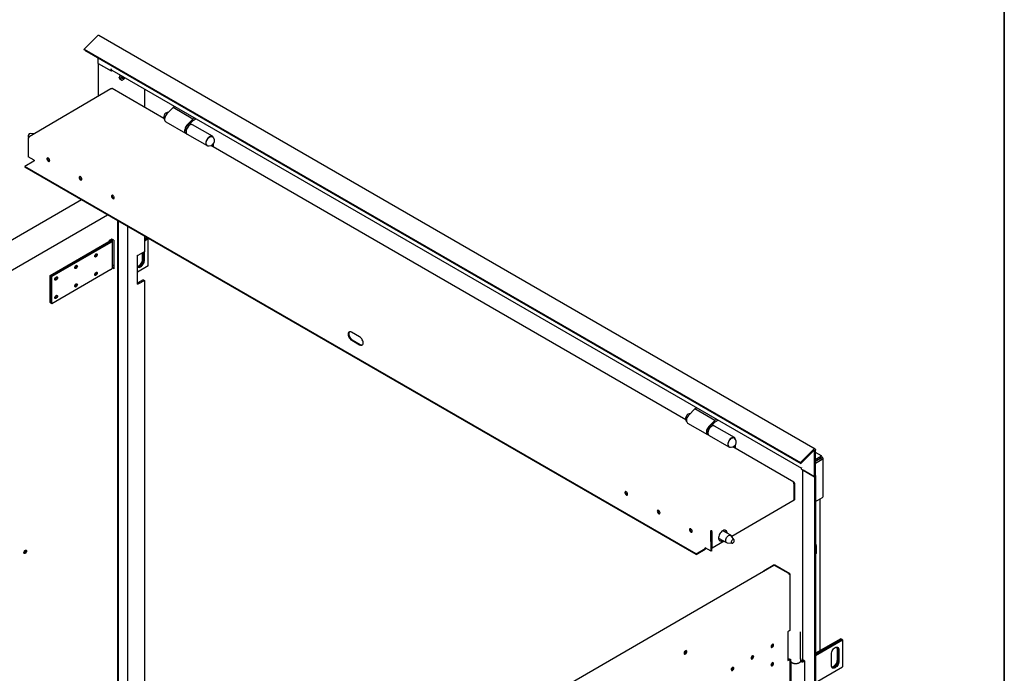
# Model space of a CAD drawing. Units: millimetres. Extents: x 9 to 412, y 8 to 290.
# Drawn here: x 342 to 412, y 103 to 149 of the extents above; entities that cross this region are included whole.
import ezdxf

# ---------------------------------------------------------------- set-up
doc = ezdxf.new("R2010")
doc.units = ezdxf.units.MM
doc.layers.add('CARTIGLIO', color=7, linetype='Continuous')

msp = doc.modelspace()

# ---------------------------------------------------------------- linework, layer by layer
at = {"color": 7, "linetype": 'Continuous', "lineweight": 25}
for p, q in [((347.1574, 147.8376), (346.2347, 146.9171)), ((398.0854, 118.5475), (347.2798, 147.8769)), ((346.2347, 146.9171), (397.0403, 117.5877)), ((346.2625, 146.845), (346.2347, 146.9171)), ((346.2625, 146.845), (397.0681, 117.5155)), ((347.2326, 145.9102), (347.2326, 146.2849)), ((347.2326, 145.9102), (348.1554, 145.3775)), ((347.2326, 145.9102), (347.2326, 143.5803)), ((347.2326, 145.9102), (348.0352, 145.4469)), ((348.1554, 145.5122), (348.1589, 145.5102)), ((348.1554, 145.3775), (348.1554, 145.5122)), ((348.1554, 145.3775), (348.2238, 145.4169)), ((348.1931, 145.4346), (397.1155, 117.1924)), ((348.7282, 144.9079), (348.7288, 144.9259)), ((348.7799, 144.7853), (348.8734, 144.7314)), ((348.9155, 144.8676), (348.9155, 144.893)), ((348.9838, 144.8775), (348.9379, 144.92)), ((348.9969, 144.8185), (348.9969, 144.8185)), ((348.1249, 144.1043), (342.3268, 140.6988)), ((348.18, 144.111), (348.1624, 144.1006)), ((351.8879, 141.9964), (348.218, 144.115)), ((350.5101, 144.0971), (350.5101, 142.7918)), ((352.542, 142.7706), (352.1141, 142.3307)), ((352.675, 142.8473), (352.542, 142.7706)), ((353.9563, 141.9541), (352.542, 142.7706)), ((353.9563, 141.9541), (353.5283, 141.5143)), ((353.7164, 141.5849), (353.9749, 141.8506)), ((354.0892, 142.0309), (353.9563, 141.9541)), ((353.9749, 141.8506), (354.1882, 141.9737)), ((352.0212, 141.7652), (353.4354, 140.9488)), ((353.7818, 141.6255), (353.7652, 141.635)), ((353.7818, 141.6255), (353.7654, 141.589)), ((353.8179, 141.6113), (353.7694, 141.6393)), ((353.8305, 141.5665), (353.8193, 141.573)), ((355.3382, 140.7337), (353.9239, 141.5501)), ((342.3011, 140.6379), (342.2587, 140.613)), ((342.2941, 140.5926), (342.2587, 140.613)), ((342.2587, 140.613), (342.2689, 139.2716)), ((342.2678, 140.6874), (342.3039, 140.6363)), ((342.3046, 140.6359), (342.3011, 140.6379)), ((342.3119, 140.6491), (342.3117, 140.6647)), ((342.3466, 140.6847), (342.3643, 140.6951)), ((342.6915, 140.913), (342.4127, 140.9385)), ((353.4693, 140.9667), (353.4806, 140.9603)), ((353.5415, 140.8876), (354.9557, 140.0712)), ((388.905, 120.6269), (355.2226, 140.0714)), ((355.3213, 140.1171), (355.3221, 140.0139)), ((355.422, 139.9562), (355.42, 140.2148)), ((342.6826, 139.0328), (342.2689, 139.2716)), ((342.6826, 139.0328), (342.6829, 138.9922)), ((342.6724, 138.9737), (342.036, 138.6)), ((389.6455, 111.1156), (342.036, 138.6)), ((342.036, 138.6), (342.0363, 138.5512)), ((389.6458, 111.0668), (342.0363, 138.5512)), ((346.0432, 136.2381), (325.6944, 124.4499)), ((325.3543, 122.123), (347.8848, 135.175)), ((348.6294, 49.6532), (348.6294, 134.7451)), ((348.6719, 49.6287), (348.6719, 134.7205)), ((349.3291, 50.0273), (349.3291, 134.3412)), ((348.0398, 133.3601), (348.181, 133.4419)), ((348.335, 133.3655), (348.2022, 133.4419)), ((350.5101, 133.6594), (350.5101, 132.5454)), ((350.5101, 133.4517), (350.6444, 133.5292)), ((350.7081, 133.4925), (350.5101, 133.3782)), ((350.5101, 133.3741), (350.7116, 133.4904)), ((350.7752, 133.4537), (350.5101, 133.3006)), ((350.7081, 133.4925), (350.6444, 133.5292)), ((350.7081, 133.4884), (350.7081, 133.4925)), ((350.7752, 133.4537), (350.7116, 133.4904)), ((350.7752, 131.5348), (350.7752, 133.4537)), ((343.8222, 130.8556), (347.9965, 133.2738)), ((348.0602, 133.2371), (343.8859, 130.8189)), ((343.8895, 130.8169), (348.0638, 133.2351)), ((348.1275, 133.1984), (343.9532, 130.7802)), ((348.0398, 133.2989), (348.0398, 133.3601)), ((348.1448, 133.3241), (348.1448, 133.3553)), ((348.2398, 131.4364), (348.2398, 133.3553)), ((348.335, 133.3655), (348.335, 131.3242)), ((350.0235, 130.2541), (350.0235, 132.2955)), ((350.5101, 132.5454), (350.1247, 132.323)), ((350.3793, 132.0084), (350.3793, 132.4699)), ((350.4429, 132.5067), (350.4429, 131.9717)), ((350.4464, 131.9696), (350.4464, 132.5087)), ((350.5101, 131.9329), (350.5101, 132.5454)), ((348.335, 131.3242), (348.2293, 131.3849)), ((348.2445, 131.4251), (348.2391, 131.4279)), ((348.335, 131.3731), (348.2445, 131.4251)), ((350.7752, 131.5348), (350.0235, 131.1009)), ((343.8222, 130.8556), (343.8859, 130.8189)), ((343.8222, 128.9367), (343.8222, 130.8556)), ((343.8859, 128.9001), (343.8859, 130.8189)), ((343.8895, 128.898), (343.8895, 130.8169)), ((343.8895, 130.8169), (343.9532, 130.7802)), ((348.1275, 131.2795), (343.9532, 128.8613)), ((343.9532, 128.8613), (343.9532, 130.7802)), ((350.4287, 130.551), (350.0434, 130.3286)), ((350.1247, 130.2816), (350.5101, 130.5041)), ((350.4287, 130.551), (350.5101, 130.5041)), ((350.5101, 130.5041), (350.5101, 95.2295)), ((343.8222, 128.9367), (343.8859, 128.9001)), ((343.8895, 128.9021), (343.8859, 128.9001)), ((343.8895, 128.898), (343.9532, 128.8613)), ((365.774, 126.5118), (365.2083, 126.8383)), ((365.2127, 126.2693), (365.7783, 125.9427)), ((365.2551, 126.2942), (365.8208, 125.9676)), ((389.5591, 121.4011), (389.1311, 120.9612)), ((389.692, 121.4778), (389.5591, 121.4011)), ((390.9733, 120.5847), (389.5591, 121.4011)), ((389.0382, 120.3957), (390.4524, 119.5793)), ((390.9733, 120.5847), (390.5454, 120.1448)), ((390.7334, 120.2154), (390.9919, 120.4811)), ((390.7988, 120.256), (390.7822, 120.2656)), ((390.7988, 120.256), (390.7824, 120.2195)), ((390.8349, 120.2418), (390.7864, 120.2698)), ((390.8476, 120.197), (390.8363, 120.2035)), ((392.3552, 119.3642), (390.941, 120.1806)), ((391.1062, 120.6614), (390.9733, 120.5847)), ((390.9919, 120.4811), (391.2053, 120.6043)), ((390.4864, 119.5973), (390.4976, 119.5908)), ((390.5585, 119.5181), (391.9727, 118.7017)), ((392.3384, 118.7476), (392.3391, 118.6444)), ((392.439, 118.5868), (392.437, 118.8453)), ((396.5841, 116.1938), (392.2396, 118.7019)), ((397.963, 118.5081), (397.0403, 117.5877)), ((397.9908, 118.4359), (397.0681, 117.5155)), ((398.0382, 116.5807), (398.0382, 118.425)), ((398.1196, 116.6277), (398.1196, 118.4719)), ((398.5429, 118.059), (398.1196, 118.3034)), ((398.4554, 118.0503), (398.4342, 118.0381)), ((398.4656, 118.0199), (398.4342, 118.0381)), ((397.0681, 117.5155), (397.0403, 117.5877)), ((398.1196, 117.8202), (398.4656, 118.0199)), ((398.4656, 117.8975), (398.1196, 117.6977)), ((398.1196, 117.6804), (398.4731, 117.8845)), ((398.1196, 117.5579), (398.5792, 117.8232)), ((398.3069, 117.8053), (398.1196, 117.6972)), ((398.1196, 117.689), (398.314, 117.8013)), ((398.3069, 117.8059), (398.3069, 117.8053)), ((398.43, 117.8596), (398.4198, 117.871)), ((398.4656, 117.8975), (398.4656, 118.0199)), ((398.4731, 117.8931), (398.5792, 117.9544)), ((398.4731, 117.9176), (398.4731, 117.8931)), ((398.4731, 117.8931), (398.4943, 117.8809)), ((398.4731, 117.8845), (398.5792, 117.8232)), ((398.5792, 117.9788), (398.5792, 117.9544)), ((398.5792, 117.9544), (398.6004, 117.9421)), ((398.5792, 117.787), (398.5792, 117.8232)), ((398.5792, 117.787), (398.6004, 117.7992)), ((398.6517, 115.1802), (398.6517, 117.8707)), ((397.1155, 117.2482), (397.1119, 117.2502)), ((397.1155, 117.1134), (397.1155, 117.2482)), ((397.1155, 117.1134), (398.0382, 116.5807)), ((397.1874, 117.0719), (397.1874, 103.6385)), ((398.0382, 116.5807), (397.2357, 117.044)), ((396.5462, 116.1899), (396.5285, 116.1795)), ((396.566, 116.1402), (396.5996, 116.16)), ((396.5926, 116.1147), (396.5732, 116.1259)), ((396.582, 116.0879), (396.5908, 114.9294)), ((396.635, 116.1396), (396.5926, 116.1147)), ((396.6014, 114.9563), (396.5926, 116.1147)), ((396.635, 116.1396), (396.5996, 116.16)), ((396.6438, 114.9812), (396.635, 116.1396)), ((398.0382, 116.5807), (398.1196, 116.6277)), ((398.0382, 116.5807), (398.0382, 21.9845)), ((398.1196, 116.6277), (398.1196, 22.0314)), ((396.5908, 114.9294), (392.181, 112.3393)), ((396.6014, 114.9563), (396.5905, 114.9625)), ((396.6438, 114.9812), (396.6014, 114.9563)), ((398.1196, 114.8312), (398.6004, 115.1087)), ((398.4437, 104.2481), (398.4437, 115.0183)), ((390.6602, 112.6714), (390.7026, 112.6963)), ((390.6955, 112.651), (390.6602, 112.6714)), ((390.738, 112.6759), (390.6955, 112.651)), ((390.7057, 111.3096), (390.6955, 112.651)), ((390.738, 112.6759), (390.7026, 112.6963)), ((390.7127, 112.7635), (390.7304, 112.7739)), ((390.7131, 112.7147), (390.7308, 112.7251)), ((390.7304, 112.7739), (390.7308, 112.7251)), ((390.7481, 111.3345), (390.738, 112.6759)), ((390.7391, 112.5265), (390.7429, 112.5243)), ((390.7503, 111.5484), (390.7415, 112.7068)), ((390.7927, 111.5239), (390.7839, 112.6823)), ((392.1045, 112.4311), (391.5383, 112.7579)), ((390.7419, 112.1543), (390.7457, 112.1565)), ((391.627, 112.0139), (390.7927, 111.5239)), ((391.2383, 112.2383), (391.8045, 111.9114)), ((391.8482, 111.8979), (392.1928, 111.8663)), ((392.3377, 112.1174), (392.1381, 112.4)), ((389.6455, 111.1156), (390.2819, 111.4894)), ((389.6455, 111.1156), (389.6458, 111.0668)), ((389.6458, 111.0668), (390.2822, 111.4406)), ((390.7057, 111.3096), (390.2921, 111.5484)), ((390.2924, 111.5078), (390.2921, 111.5484)), ((390.7481, 111.3345), (390.7057, 111.3096)), ((390.7927, 111.5239), (390.7503, 111.5484)), ((398.1549, 111.7038), (398.1549, 111.1322)), ((395.1668, 110.2974), (371.2377, 96.4351)), ((394.4805, 109.9358), (395.1157, 110.3038)), ((394.4805, 109.9358), (394.5116, 109.9179)), ((394.4805, 109.8998), (394.4805, 109.9358)), ((396.2137, 109.713), (395.2044, 110.2937)), ((396.2843, 109.6927), (395.2218, 110.3039)), ((396.3064, 105.7016), (396.3064, 109.662)), ((396.2845, 109.6315), (396.2669, 109.6212)), ((396.2845, 105.6711), (396.1433, 105.5893)), ((396.1433, 105.5893), (396.1433, 103.5479)), ((397.0536, 103.6536), (397.0536, 105.5725)), ((399.905, 105.0917), (398.1196, 104.061)), ((398.1196, 103.9875), (399.9687, 105.0549)), ((399.9722, 105.0529), (398.1196, 103.9834)), ((398.1196, 103.9099), (400.0358, 105.0162)), ((399.905, 105.0917), (399.9687, 105.0549)), ((399.9687, 105.0549), (399.9687, 105.0509)), ((399.9722, 105.0529), (400.0358, 105.0162)), ((400.0358, 105.0162), (400.0358, 103.0973)), ((388.8955, 104.2243), (388.8947, 104.2379)), ((399.6398, 104.3874), (399.6398, 103.5709)), ((399.7035, 104.3507), (399.7035, 103.5342)), ((399.707, 103.5321), (399.707, 104.3487)), ((399.7707, 104.3119), (399.7707, 103.4954)), ((396.1433, 103.597), (396.2207, 103.6418)), ((396.1433, 103.5479), (396.2845, 103.6297)), ((396.2845, 103.6297), (396.2865, 103.6309)), ((396.3064, 68.3857), (396.3064, 103.6245)), ((396.3286, 103.613), (396.3286, 103.5721)), ((396.3536, 103.4876), (396.3536, 101.6124)), ((397.0786, 103.613), (397.0785, 103.6083)), ((397.0786, 103.5721), (397.0786, 103.613)), ((397.3665, 103.4956), (397.2357, 103.5711)), ((397.3665, 101.4543), (397.3665, 103.4956)), ((399.2403, 103.1892), (399.2403, 104.0058)), ((398.1196, 101.9911), (400.0358, 103.0973))]:
    msp.add_line(p, q, dxfattribs=at)
at = {"color": 7, "linetype": 'Continuous', "lineweight": 25, "flags": 128}
for points in [[(348.8976, 144.7278), (348.9264, 144.7227), (348.9704, 144.7301), (349.0169, 144.7533), (349.0626, 144.7906), (349.104, 144.8393), (349.1355, 144.8906)], [(348.9876, 144.9787), (348.9864, 144.9708), (348.9849, 144.9615)], [(349.0544, 144.9214), (349.0611, 144.9276), (349.065, 144.9313)], [(352.1141, 142.3307), (352.0613, 142.2682), (352.0158, 142.1975), (351.9799, 142.1218), (351.9553, 142.0449), (351.9432, 141.9705), (351.9441, 141.9022), (351.9581, 141.8434), (351.9844, 141.7968), (352.0212, 141.7652)], [(353.5283, 141.5143), (353.4755, 141.4518), (353.43, 141.3811), (353.3941, 141.3054), (353.3695, 141.2285), (353.3574, 141.1541), (353.3583, 141.0858), (353.3723, 141.027), (353.3986, 140.9804), (353.4361, 140.9484), (353.4827, 140.9325), (353.4959, 140.9312)], [(353.9239, 141.5501), (353.9073, 141.5582), (353.8591, 141.5679), (353.8052, 141.5616), (353.7479, 141.5394), (353.6899, 141.5025), (353.6339, 141.4525), (353.5824, 141.3917), (353.5379, 141.323), (353.5023, 141.2494), (353.4774, 141.1745), (353.4642, 141.1016), (353.4634, 141.034), (353.4751, 140.9751), (353.4986, 140.9273), (353.5329, 140.893), (353.5415, 140.8876)], [(355.4081, 140.6345), (355.3917, 140.6765), (355.3616, 140.7164), (355.3215, 140.7418), (355.2734, 140.7515), (355.2194, 140.7452), (355.1621, 140.723), (355.1041, 140.6861), (355.0481, 140.6361), (354.9966, 140.5753), (354.9521, 140.5066), (354.9165, 140.433), (354.8916, 140.3581), (354.8784, 140.2851), (354.8776, 140.2176), (354.8893, 140.1587), (354.9128, 140.1109), (354.9471, 140.0766), (354.9906, 140.0573), (355.0413, 140.0539), (355.0765, 140.0602)], [(354.9807, 140.0866), (354.9437, 140.1115), (354.9148, 140.1528), (354.8981, 140.2072), (354.8945, 140.2719), (354.9041, 140.3435), (354.9265, 140.4181), (354.9605, 140.492), (355.0043, 140.5611), (355.0556, 140.6219), (355.1116, 140.6711), (355.1696, 140.7062), (355.2263, 140.7254), (355.2789, 140.7276), (355.3245, 140.7127), (355.3373, 140.7044)], [(343.6969, 138.9632), (343.7319, 138.9505), (343.7621, 138.9546), (343.7834, 138.975), (343.7929, 139.0088), (343.7893, 139.0516), (343.7731, 139.0976), (343.7465, 139.1405), (343.713, 139.1746), (343.6773, 139.1952), (343.6441, 139.1996), (343.6179, 139.1872), (343.6023, 139.1596), (343.5993, 139.1206), (343.6094, 139.0754), (343.6311, 139.0302), (343.6617, 138.9911), (343.6969, 138.9632)], [(343.7879, 138.9846), (343.7737, 138.9843), (343.7392, 138.9963), (343.7047, 139.0241), (343.6752, 139.0635), (343.6554, 139.1084), (343.6483, 139.152), (343.6548, 139.1877), (343.6618, 139.1993)], [(343.7393, 138.9882), (343.7743, 138.9754), (343.7834, 138.9749)], [(345.9773, 137.6468), (346.0123, 137.6341), (346.0426, 137.6381), (346.0638, 137.6585), (346.0733, 137.6924), (346.0697, 137.7352), (346.0535, 137.7811), (346.0269, 137.8241), (345.9935, 137.8581), (345.9577, 137.8788), (345.9245, 137.8832), (345.8983, 137.8707), (345.8827, 137.8431), (345.8797, 137.8041), (345.8898, 137.759), (345.9116, 137.7138), (345.9421, 137.6746), (345.9773, 137.6468)], [(346.069, 137.6683), (346.0541, 137.6678), (346.0196, 137.6798), (345.9851, 137.7076), (345.9557, 137.747), (345.9359, 137.7919), (345.9287, 137.8355), (345.9353, 137.8712), (345.9415, 137.8819)], [(346.0197, 137.6717), (346.0548, 137.659), (346.0638, 137.6584)], [(348.2754, 136.3201), (348.3104, 136.3074), (348.3407, 136.3115), (348.3619, 136.3318), (348.3714, 136.3657), (348.3678, 136.4085), (348.3516, 136.4545), (348.325, 136.4974), (348.2916, 136.5315), (348.2558, 136.5521), (348.2226, 136.5565), (348.1964, 136.5441), (348.1808, 136.5165), (348.1778, 136.4775), (348.1879, 136.4323), (348.2096, 136.3871), (348.2402, 136.3479), (348.2754, 136.3201)], [(348.3664, 136.3415), (348.3522, 136.3411), (348.3177, 136.3532), (348.2832, 136.381), (348.2538, 136.4203), (348.234, 136.4652), (348.2268, 136.5089), (348.2334, 136.5446), (348.2403, 136.5562)], [(348.3178, 136.345), (348.3529, 136.3323), (348.3619, 136.3317)], [(348.0638, 133.2351), (348.0925, 133.2544), (348.1159, 133.276), (348.1334, 133.2994), (348.1448, 133.324), (348.1496, 133.3493), (348.1479, 133.3748), (348.1395, 133.3998), (348.132, 133.4135)], [(348.1275, 133.1984), (348.165, 133.2236), (348.1955, 133.2518), (348.2185, 133.2823), (348.2332, 133.3144), (348.2396, 133.3475), (348.2373, 133.3807), (348.2264, 133.4134), (348.2142, 133.435)], [(347.0767, 132.3876), (347.1112, 132.3996), (347.1404, 132.3939), (347.1599, 132.3715), (347.1667, 132.3356), (347.1599, 132.2918), (347.1404, 132.2467), (347.1112, 132.2072), (347.0767, 132.1794), (347.0423, 132.1673), (347.0131, 132.173), (346.9936, 132.1955), (346.9867, 132.2313), (346.9936, 132.2751), (347.0131, 132.3202), (347.0423, 132.3597), (347.0767, 132.3876)], [(350.0235, 131.5153), (350.0551, 131.5228), (350.1141, 131.5491), (350.1731, 131.5909), (350.2291, 131.6459), (350.2794, 131.7114), (350.3214, 131.7841), (350.353, 131.8604), (350.3726, 131.9365), (350.3793, 132.0084)], [(345.665, 131.5697), (345.6994, 131.5818), (345.7286, 131.5761), (345.7481, 131.5536), (345.755, 131.5178), (345.7481, 131.474), (345.7286, 131.4289), (345.6994, 131.3894), (345.665, 131.3615), (345.6305, 131.3495), (345.6013, 131.3552), (345.5818, 131.3776), (345.575, 131.4135), (345.5818, 131.4573), (345.6013, 131.5024), (345.6305, 131.5419), (345.665, 131.5697)], [(348.3313, 131.5921), (348.2872, 131.5686), (348.2398, 131.5506)], [(350.0235, 131.4835), (350.0376, 131.4692), (350.0796, 131.445), (350.1299, 131.4375), (350.1859, 131.4472), (350.2449, 131.4736), (350.3039, 131.5154), (350.36, 131.5704), (350.4102, 131.6359), (350.4522, 131.7086), (350.4838, 131.7849), (350.5034, 131.8609), (350.5101, 131.9329)], [(350.4429, 131.9717), (350.4362, 131.8997), (350.4166, 131.8237), (350.385, 131.7474), (350.3431, 131.6747), (350.2928, 131.6092), (350.2367, 131.5541), (350.1777, 131.5124), (350.1187, 131.486), (350.0627, 131.4763), (350.0269, 131.4797)], [(350.0283, 131.4781), (350.0662, 131.4743), (350.1223, 131.484), (350.1813, 131.5104), (350.2403, 131.5521), (350.2963, 131.6071), (350.3466, 131.6726), (350.3886, 131.7453), (350.4202, 131.8216), (350.4398, 131.8977), (350.4464, 131.9696)], [(344.2532, 130.7519), (344.2877, 130.7639), (344.3169, 130.7583), (344.3364, 130.7358), (344.3432, 130.6999), (344.3364, 130.6561), (344.3169, 130.6111), (344.2877, 130.5716), (344.2532, 130.5437), (344.2188, 130.5317), (344.1896, 130.5373), (344.1701, 130.5598), (344.1632, 130.5957), (344.1701, 130.6395), (344.1896, 130.6846), (344.2188, 130.724), (344.2532, 130.7519)], [(347.0767, 131.0811), (347.1112, 131.0931), (347.1404, 131.0875), (347.1599, 131.065), (347.1667, 131.0291), (347.1599, 130.9853), (347.1404, 130.9402), (347.1112, 130.9008), (347.0767, 130.8729), (347.0423, 130.8609), (347.0131, 130.8665), (346.9936, 130.889), (346.9867, 130.9249), (346.9936, 130.9687), (347.0131, 131.0137), (347.0423, 131.0532), (347.0767, 131.0811)], [(345.665, 130.2633), (345.6994, 130.2753), (345.7286, 130.2696), (345.7481, 130.2472), (345.755, 130.2113), (345.7481, 130.1675), (345.7286, 130.1224), (345.6994, 130.0829), (345.665, 130.0551), (345.6305, 130.043), (345.6013, 130.0487), (345.5818, 130.0712), (345.575, 130.107), (345.5818, 130.1508), (345.6013, 130.1959), (345.6305, 130.2354), (345.665, 130.2633)], [(344.2532, 129.4454), (344.2877, 129.4575), (344.3169, 129.4518), (344.3364, 129.4293), (344.3432, 129.3935), (344.3364, 129.3497), (344.3169, 129.3046), (344.2877, 129.2651), (344.2532, 129.2372), (344.2188, 129.2252), (344.1896, 129.2309), (344.1701, 129.2533), (344.1632, 129.2892), (344.1701, 129.333), (344.1896, 129.3781), (344.2188, 129.4176), (344.2532, 129.4454)], [(365.2083, 126.8383), (365.1533, 126.863), (365.1012, 126.8721), (365.0545, 126.8653), (365.0157, 126.8429), (364.9866, 126.806), (364.9687, 126.7564), (364.963, 126.6967), (364.9697, 126.6298), (364.9885, 126.5591), (365.0184, 126.4881), (365.0579, 126.4204), (365.1051, 126.3594), (365.1575, 126.3082), (365.2127, 126.2693)], [(365.0558, 126.8658), (365.029, 126.8309), (365.0112, 126.7813), (365.0054, 126.7216), (365.0121, 126.6547), (365.0309, 126.584), (365.0608, 126.513), (365.1003, 126.4453), (365.1475, 126.3844), (365.2, 126.3331), (365.2551, 126.2942)], [(365.7783, 125.9427), (365.8334, 125.918), (365.8855, 125.9089), (365.9322, 125.9157), (365.971, 125.9381), (366.0001, 125.9751), (366.018, 126.0246), (366.0237, 126.0844), (366.017, 126.1513), (365.9982, 126.222), (365.9683, 126.2929), (365.9288, 126.3606), (365.8816, 126.4216), (365.8292, 126.4728), (365.774, 126.5118)], [(389.1311, 120.9612), (389.0783, 120.8988), (389.0329, 120.828), (388.997, 120.7523), (388.9723, 120.6754), (388.9602, 120.601), (388.9612, 120.5327), (388.9751, 120.4739), (389.0015, 120.4274), (389.0382, 120.3957)], [(390.5454, 120.1448), (390.4925, 120.0824), (390.4471, 120.0116), (390.4112, 119.9359), (390.3865, 119.859), (390.3744, 119.7846), (390.3754, 119.7163), (390.3893, 119.6575), (390.4157, 119.6109), (390.4531, 119.5789), (390.4998, 119.5631), (390.513, 119.5617)], [(390.941, 120.1806), (390.9243, 120.1887), (390.8762, 120.1984), (390.8222, 120.1921), (390.7649, 120.17), (390.7069, 120.133), (390.6509, 120.083), (390.5994, 120.0222), (390.5549, 119.9535), (390.5194, 119.8799), (390.4944, 119.805), (390.4813, 119.7321), (390.4805, 119.6646), (390.4921, 119.6056), (390.5156, 119.5578), (390.5499, 119.5235), (390.5585, 119.5181)], [(392.4251, 119.265), (392.4088, 119.307), (392.3786, 119.3469), (392.3385, 119.3723), (392.2904, 119.382), (392.2364, 119.3757), (392.1791, 119.3535), (392.1211, 119.3166), (392.0651, 119.2666), (392.0137, 119.2058), (391.9691, 119.1371), (391.9336, 119.0635), (391.9086, 118.9886), (391.8955, 118.9157), (391.8947, 118.8482), (391.9063, 118.7892), (391.9298, 118.7414), (391.9641, 118.7071), (392.0076, 118.6878), (392.0584, 118.6844), (392.0936, 118.6907)], [(391.9977, 118.7171), (391.9608, 118.742), (391.9318, 118.7833), (391.9151, 118.8378), (391.9115, 118.9025), (391.9212, 118.974), (391.9436, 119.0487), (391.9775, 119.1225), (392.0213, 119.1916), (392.0726, 119.2524), (392.1287, 119.3016), (392.1866, 119.3368), (392.2434, 119.3559), (392.2959, 119.3581), (392.3416, 119.3432), (392.3544, 119.3349)], [(397.963, 118.5081), (397.9902, 118.5312), (398.0181, 118.5469), (398.0452, 118.5545), (398.0698, 118.5536), (398.0906, 118.544), (398.1064, 118.5265), (398.1162, 118.502), (398.1196, 118.4719)], [(397.9908, 118.4359), (397.999, 118.4429), (398.0075, 118.4477), (398.0157, 118.45), (398.0232, 118.4497), (398.0295, 118.4468), (398.0343, 118.4415), (398.0372, 118.4341), (398.0382, 118.425)], [(397.1119, 117.2502), (397.1142, 117.2252), (397.1155, 117.2193)], [(384.6897, 115.5212), (384.6546, 115.5339), (384.6244, 115.5298), (384.6031, 115.5095), (384.5936, 115.4756), (384.5972, 115.4328), (384.6134, 115.3868), (384.6401, 115.3439), (384.6735, 115.3098), (384.7092, 115.2892), (384.7424, 115.2848), (384.7686, 115.2972), (384.7843, 115.3248), (384.7873, 115.3638), (384.7772, 115.409), (384.7554, 115.4542), (384.7249, 115.4934), (384.6897, 115.5212)], [(384.7337, 115.3307), (384.6992, 115.3585), (384.6698, 115.3978), (384.65, 115.4427), (384.6428, 115.4864), (384.6494, 115.5221), (384.6563, 115.5337)], [(384.7824, 115.319), (384.7682, 115.3186), (384.7337, 115.3307)], [(386.9878, 114.1945), (386.9527, 114.2072), (386.9225, 114.2032), (386.9012, 114.1828), (386.8917, 114.1489), (386.8953, 114.1061), (386.9115, 114.0602), (386.9382, 114.0172), (386.9716, 113.9832), (387.0073, 113.9625), (387.0405, 113.9581), (387.0667, 113.9706), (387.0824, 113.9982), (387.0854, 114.0372), (387.0753, 114.0823), (387.0535, 114.1275), (387.023, 114.1667), (386.9878, 114.1945)], [(387.0318, 114.004), (386.9973, 114.0318), (386.9679, 114.0712), (386.9481, 114.1161), (386.9409, 114.1597), (386.9475, 114.1954), (386.9544, 114.207)], [(387.0805, 113.9923), (387.0663, 113.992), (387.0318, 114.004)], [(389.2682, 112.8781), (389.2331, 112.8908), (389.2029, 112.8867), (389.1816, 112.8663), (389.1721, 112.8325), (389.1758, 112.7897), (389.192, 112.7437), (389.2186, 112.7008), (389.252, 112.6667), (389.2877, 112.6461), (389.3209, 112.6417), (389.3471, 112.6541), (389.3628, 112.6817), (389.3658, 112.7207), (389.3557, 112.7659), (389.3339, 112.8111), (389.3034, 112.8502), (389.2682, 112.8781)], [(389.3123, 112.6875), (389.2777, 112.7153), (389.2483, 112.7547), (389.2285, 112.7996), (389.2213, 112.8432), (389.2279, 112.8789), (389.2348, 112.8905)], [(389.3609, 112.6759), (389.3467, 112.6755), (389.3123, 112.6875)], [(390.7391, 112.5231), (390.7425, 112.5234), (390.7442, 112.5235)], [(391.8393, 112.5841), (391.8374, 112.6229), (391.8238, 112.6859), (391.7978, 112.7368), (391.7604, 112.7736), (391.7133, 112.7945), (391.6587, 112.7986), (391.5987, 112.7859), (391.5362, 112.7567), (391.4738, 112.7125), (391.4142, 112.6551), (391.3601, 112.587), (391.3137, 112.5112), (391.2773, 112.4311), (391.2522, 112.3501), (391.2397, 112.2718), (391.2402, 112.1996), (391.2538, 112.1366), (391.2799, 112.0856), (391.3173, 112.0489), (391.3643, 112.028), (391.419, 112.0238), (391.4789, 112.0366), (391.5414, 112.0657), (391.5414, 112.0657)], [(391.9527, 112.4151), (392.0055, 112.4385), (392.0551, 112.445), (392.0984, 112.4343), (392.1326, 112.4071), (392.1381, 112.4)], [(391.8482, 111.8979), (391.8313, 111.9007), (391.7922, 111.9198), (391.7634, 111.9547), (391.7465, 112.0032), (391.7427, 112.0622), (391.7522, 112.1281), (391.7744, 112.1967), (391.808, 112.2637), (391.8507, 112.3249), (391.9, 112.3765), (391.9527, 112.4151)], [(392.245, 112.125), (392.2088, 112.0963), (392.177, 112.0564), (392.1536, 112.01), (392.1413, 111.9628), (392.1416, 111.9205), (392.1545, 111.8881), (392.1785, 111.8696), (392.2105, 111.8671), (392.2469, 111.8811), (392.2831, 111.9097), (392.3148, 111.9496), (392.3382, 111.996), (392.3505, 112.0432), (392.3502, 112.0855), (392.3373, 112.1179), (392.3134, 112.1365), (392.2813, 112.1389), (392.245, 112.125)], [(342.1546, 111.3124), (342.148, 111.268), (342.1292, 111.2221), (342.1008, 111.1807), (342.0665, 111.1496), (342.031, 111.1328), (341.999, 111.1327), (341.975, 111.1493), (341.9621, 111.1803), (341.9621, 111.2215), (341.975, 111.2675), (341.999, 111.3119), (342.031, 111.3488), (342.0665, 111.3732), (342.1008, 111.3817), (342.1292, 111.3734), (342.148, 111.3492), (342.1546, 111.3124)], [(342.0619, 111.2095), (342.0518, 111.2077), (342.0232, 111.2132), (342.0041, 111.2352), (341.9974, 111.2704), (342.0041, 111.3133), (342.0073, 111.3231)], [(342.1015, 111.3817), (342.1055, 111.3736), (342.1121, 111.3368)], [(388.9876, 104.1795), (388.981, 104.2162), (388.9622, 104.2405), (388.9338, 104.2488), (388.8995, 104.2402), (388.8639, 104.2159), (388.832, 104.179), (388.808, 104.1346), (388.7951, 104.0886), (388.7951, 104.0474), (388.808, 104.0164), (388.832, 103.9998), (388.8639, 103.9999), (388.8995, 104.0167), (388.9338, 104.0478), (388.9622, 104.0892), (388.981, 104.1351), (388.9876, 104.1795)], [(388.9236, 104.248), (388.9312, 104.2357), (388.938, 104.1998), (388.9312, 104.156), (388.9116, 104.111), (388.8824, 104.0715), (388.848, 104.0436), (388.8136, 104.0316), (388.7993, 104.0319)], [(388.9451, 104.2039), (388.9385, 104.2407), (388.9345, 104.2488)], [(394.9592, 104.5359), (394.9661, 104.5), (394.9856, 104.4775), (395.0148, 104.4719), (395.0492, 104.4839), (395.0837, 104.5118), (395.1129, 104.5513), (395.1324, 104.5964), (395.1392, 104.6402), (395.1324, 104.676), (395.1129, 104.6985), (395.0837, 104.7042), (395.0492, 104.6921), (395.0148, 104.6643), (394.9856, 104.6248), (394.9661, 104.5797), (394.9592, 104.5359)], [(394.9681, 104.4961), (394.9723, 104.4963), (395.0067, 104.5084)], [(395.0967, 104.6646), (395.0899, 104.7005), (395.0879, 104.7044)], [(399.2403, 104.0058), (399.247, 104.0777), (399.2666, 104.1538), (399.2982, 104.2301), (399.3402, 104.3028), (399.3904, 104.3683), (399.4465, 104.4233), (399.5055, 104.465), (399.5645, 104.4914), (399.6205, 104.5011), (399.6708, 104.4937), (399.7128, 104.4694), (399.7444, 104.4296), (399.764, 104.3762), (399.7707, 104.3119)], [(399.6158, 104.501), (399.6332, 104.4517), (399.6398, 104.3874)], [(393.5475, 103.7181), (393.5543, 103.6822), (393.5739, 103.6597), (393.6031, 103.6541), (393.6375, 103.6661), (393.6719, 103.694), (393.7011, 103.7334), (393.7206, 103.7785), (393.7275, 103.8223), (393.7206, 103.8582), (393.7011, 103.8807), (393.6719, 103.8863), (393.6375, 103.8743), (393.6031, 103.8464), (393.5739, 103.8069), (393.5543, 103.7619), (393.5475, 103.7181)], [(393.5563, 103.6782), (393.5606, 103.6785), (393.595, 103.6905)], [(393.685, 103.8468), (393.6781, 103.8827), (393.6762, 103.8866)], [(395.1392, 103.3337), (395.1324, 103.3696), (395.1129, 103.392), (395.0837, 103.3977), (395.0492, 103.3857), (395.0148, 103.3578), (394.9856, 103.3183), (394.9661, 103.2732), (394.9592, 103.2294), (394.9661, 103.1936), (394.9856, 103.1711), (395.0148, 103.1654), (395.0492, 103.1775), (395.0837, 103.2053), (395.1129, 103.2448), (395.1324, 103.2899), (395.1392, 103.3337)], [(395.0967, 103.3582), (395.0899, 103.394), (395.0879, 103.398)], [(396.4029, 103.4279), (396.4029, 103.4279), (396.4509, 103.3915), (396.5118, 103.3623), (396.5826, 103.3417), (396.6595, 103.3309), (396.7387, 103.3303), (396.8161, 103.34), (396.8877, 103.3595), (396.9499, 103.3878), (396.9995, 103.4234), (397.0075, 103.4311)], [(397.071, 103.5258), (397.0716, 103.5257), (397.0933, 103.5229)], [(399.7707, 103.4954), (399.764, 103.4234), (399.7444, 103.3474), (399.7128, 103.2711), (399.6708, 103.1983), (399.6205, 103.1328), (399.5645, 103.0778), (399.5055, 103.0361), (399.4465, 103.0097), (399.3904, 103), (399.3402, 103.0075), (399.2982, 103.0317), (399.2666, 103.0715), (399.247, 103.1249), (399.2403, 103.1892)], [(399.6398, 103.5709), (399.6332, 103.4989), (399.6136, 103.4229), (399.582, 103.3466), (399.54, 103.2739), (399.4897, 103.2084), (399.4337, 103.1534), (399.3747, 103.1116), (399.3157, 103.0852), (399.2644, 103.0757)], [(399.7035, 103.5342), (399.6968, 103.4622), (399.6772, 103.3861), (399.6456, 103.3098), (399.6036, 103.2371), (399.5534, 103.1716), (399.4973, 103.1166), (399.4383, 103.0749), (399.3793, 103.0485), (399.3233, 103.0388), (399.2875, 103.0422)], [(399.2889, 103.0406), (399.3268, 103.0367), (399.3829, 103.0464), (399.4419, 103.0728), (399.5009, 103.1146), (399.5569, 103.1696), (399.6072, 103.2351), (399.6492, 103.3078), (399.6808, 103.3841), (399.7004, 103.4601), (399.707, 103.5321)], [(392.1358, 102.9002), (392.1426, 102.8644), (392.1621, 102.8419), (392.1913, 102.8362), (392.2257, 102.8483), (392.2602, 102.8761), (392.2894, 102.9156), (392.3089, 102.9607), (392.3157, 103.0045), (392.3089, 103.0404), (392.2894, 103.0628), (392.2602, 103.0685), (392.2257, 103.0565), (392.1913, 103.0286), (392.1621, 102.9891), (392.1426, 102.944), (392.1358, 102.9002)], [(392.1446, 102.8604), (392.1488, 102.8607), (392.1832, 102.8727)], [(392.2732, 103.029), (392.2664, 103.0648), (392.2644, 103.0688)], [(394.968, 103.1896), (394.9723, 103.1899), (395.0067, 103.2019)]]:
    msp.add_lwpolyline(points, dxfattribs=at)
at = {"color": 7, "linetype": 'Continuous', "lineweight": 25}
for centre, radius, start, end in [((347.2458, 147.7724), 0.1099, 72.022193, 143.605567), ((348.2398, 145.5013), 0.0813, 173.701152, 234.986667), ((348.8521, 144.8869), 0.1246, 174.067135, 234.620684), ((349.1047, 144.8831), 0.377, 146.67707, 177.468551), ((348.9455, 144.833), 0.1246, 174.067135, 234.620684), ((349.1982, 144.8292), 0.377, 146.67707, 177.468551), ((348.0992, 146.0355), 1.3957, 306.013245, 309.11923), ((348.7651, 145.73), 0.8784, 280.148429, 284.150304), ((348.0947, 146.0495), 1.409, 306.013245, 309.11923), ((348.7669, 145.7253), 0.8868, 280.148429, 284.150304), ((348.9818, 144.9554), 0.00337, 234.218771, 297.729115), ((348.977, 144.9602), 0.01, 309.13805, 350.860782), ((347.6262, 145.1747), 1.3749, 350.862962, 351.788608), ((348.0556, 144.6641), 0.9498, 8.938461, 12.240757), ((348.977, 144.8702), 0.01, 12.179928, 47.226881), ((348.9835, 144.9585), 0.00337, 2.278772, 65.791948), ((348.0655, 144.6759), 0.9408, 8.938461, 12.240757), ((348.9906, 144.8174), 0.0064, 10.512181, 47.571075), ((348.1334, 145.1214), 0.9394, 342.738245, 347.153698), ((348.1378, 145.1218), 0.9484, 342.738245, 347.153698), ((348.4043, 145.62), 0.9675, 312.864199, 314.036283), ((348.1405, 144.071), 0.0368, 53.552662, 115.188279), ((348.2022, 144.0823), 0.0363, 64.229626, 127.749088), ((352.2366, 142.0825), 0.3591, 92.356383, 217.407833), ((353.5568, 141.0976), 0.1574, 185.658775, 236.232605), ((353.7498, 141.432), 0.1572, 63.755241, 114.181078), ((353.7505, 141.4947), 0.1345, 32.904268, 76.552328), ((342.4419, 140.7542), 0.1866, 99.018377, 200.987), ((342.4092, 140.5879), 0.1153, 122.892769, 177.684622), ((342.3437, 140.6701), 0.0324, 50.367059, 189.640022), ((355.1228, 140.4164), 0.3591, 246.68601, 53.319367), ((342.6598, 138.9931), 0.0231, 302.892769, 357.684622), ((343.8223, 139.147), 0.1792, 162.778955, 242.415168), ((346.1027, 137.8306), 0.1792, 162.778955, 242.415168), ((348.4008, 136.5039), 0.1792, 162.778955, 242.415168), ((348.0161, 133.3546), 0.1255, 290.582224, 26.833104), ((348.1916, 133.4214), 0.0231, 62.667344, 117.448114), ((347.9811, 133.3557), 0.0735, 322.959967, 9.725217), ((346.9241, 132.3713), 0.1748, 291.82638, 8.352043), ((346.9294, 132.3682), 0.173, 290.433572, 9.74485), ((350.0153, 132.5259), 0.2305, 272.056718, 298.338693), ((345.5123, 131.5534), 0.1748, 291.82689, 8.351532), ((345.5177, 131.5504), 0.173, 290.433572, 9.74485), ((348.0505, 131.4533), 0.1901, 293.907632, 354.906263), ((348.1304, 131.7906), 0.3786, 286.691044, 302.710847), ((344.1006, 130.7356), 0.1748, 291.825905, 8.35252), ((344.1059, 130.7325), 0.173, 290.433572, 9.74485), ((346.9241, 131.0648), 0.1748, 291.826394, 8.352029), ((346.9294, 131.0617), 0.173, 290.433572, 9.74485), ((345.5123, 130.247), 0.1748, 291.827377, 8.351043), ((345.5177, 130.2439), 0.173, 290.433572, 9.74485), ((350.0124, 130.3845), 0.0639, 280.040432, 298.988828), ((350.0153, 130.4845), 0.2305, 272.056719, 298.338692), ((344.1006, 129.4291), 0.1748, 291.826411, 8.352012), ((344.1059, 129.4261), 0.173, 290.433572, 9.74485), ((365.928, 126.1258), 0.1911, 235.882454, 283.726883), ((389.2536, 120.7131), 0.3591, 92.356383, 217.407833), ((390.7668, 120.0625), 0.1572, 63.755241, 114.181078), ((390.7675, 120.1252), 0.1345, 32.904113, 76.552321), ((390.5739, 119.7281), 0.1574, 185.658775, 236.232605), ((392.1398, 119.0469), 0.3591, 246.68601, 53.319367), ((398.5037, 117.9911), 0.0764, 350.785963, 129.203285), ((398.3026, 117.8254), 0.0266, 295.291338, 344.381928), ((398.4617, 117.9191), 0.0116, 352.504228, 69.989409), ((398.4902, 117.8704), 0.0113, 348.972318, 68.563267), ((398.5733, 117.8707), 0.0764, 290.783421, 69.216579), ((398.03, 116.6684), 0.0967, 337.821305, 22.178695), ((396.466, 116.0816), 0.1161, 3.120734, 57.457859), ((396.5672, 116.1648), 0.0328, 351.657699, 130.063421), ((384.8117, 115.4806), 0.1746, 162.012916, 258.844069), ((398.03, 115.0353), 0.0967, 337.821305, 22.178695), ((398.5641, 115.1889), 0.088, 294.374658, 354.305201), ((387.1098, 114.1539), 0.1746, 162.012916, 258.844069), ((389.3902, 112.8374), 0.1746, 162.012916, 258.844069), ((390.7753, 112.6667), 0.1153, 122.892769, 177.684622), ((390.7256, 112.6954), 0.0231, 122.892769, 177.684622), ((390.6679, 112.676), 0.1161, 3.120734, 57.457859), ((390.7183, 112.7055), 0.0232, 3.120734, 57.457859), ((391.5651, 112.625), 0.2324, 355.968074, 45.13471), ((391.3687, 112.2718), 0.2235, 253.747032, 305.66148), ((397.9509, 111.7152), 0.2043, 356.789142, 34.372186), ((341.9339, 111.3295), 0.1784, 282.035843, 2.365046), ((341.9959, 111.3505), 0.1233, 275.68744, 333.672282), ((390.2693, 111.5087), 0.0231, 302.892769, 357.684622), ((390.2182, 111.5386), 0.1171, 303.157059, 352.850317), ((397.6857, 111.1436), 0.4694, 337.574918, 358.603161), ((395.1689, 110.2015), 0.1153, 62.667344, 117.448114), ((395.1825, 110.2638), 0.0371, 53.810952, 115.07942), ((396.1519, 109.616), 0.1151, 2.618183, 57.497233), ((396.2728, 109.662), 0.0327, 290.956881, 69.389566), ((396.2689, 105.7053), 0.0377, 294.468976, 354.344919), ((388.7083, 104.2288), 0.1872, 297.074927, 358.635063), ((388.7669, 104.1966), 0.1784, 282.035843, 2.365046), ((394.8288, 104.7148), 0.2054, 310.062667, 350.115754), ((394.8235, 104.7179), 0.2074, 311.92336, 348.255061), ((394.933, 104.6562), 0.164, 282.347947, 2.929411), ((394.9318, 104.6543), 0.164, 297.195134, 17.818584), ((399.4925, 104.3641), 0.2114, 356.352246, 39.185792), ((399.4971, 104.3623), 0.2104, 356.286913, 39.917008), ((393.4171, 103.897), 0.2054, 310.062566, 350.115856), ((393.4117, 103.9001), 0.2074, 311.923322, 348.255099), ((393.5212, 103.8384), 0.164, 282.347947, 2.929411), ((393.52, 103.8364), 0.164, 297.194819, 17.82003), ((394.8288, 103.4084), 0.2054, 310.062668, 350.115753), ((394.8235, 103.4114), 0.2074, 311.923361, 348.25506), ((394.9318, 103.3478), 0.164, 297.194727, 17.820453), ((396.2036, 103.3863), 0.2587, 46.212386, 103.466077), ((397.0575, 103.435), 0.0393, 78.555044, 112.745691), ((397.1846, 104.1007), 0.6385, 259.228492, 286.548831), ((397.185, 103.9987), 0.4816, 256.501738, 284.244336), ((397.1853, 103.8967), 0.3275, 250.990279, 278.386968), ((397.1849, 104.0071), 0.4928, 259.289672, 284.38107), ((397.2699, 103.6467), 0.083, 185.694799, 245.625342), ((392.0053, 103.0792), 0.2054, 310.062582, 350.115839), ((392, 103.0822), 0.2074, 311.923323, 348.255098), ((392.1095, 103.0206), 0.164, 282.347947, 2.929411), ((392.1083, 103.0186), 0.164, 297.194729, 17.820444), ((394.933, 103.3498), 0.164, 282.347947, 2.929411)]:
    msp.add_arc(centre, radius, start, end, dxfattribs=at)
for points, knots in [([(348.9156, 144.8931), (348.9156, 144.8933), (348.9155, 144.8942), (348.9161, 144.8967), (348.9175, 144.9), (348.9197, 144.9031), (348.9217, 144.9052), (348.9228, 144.9058), (348.923, 144.9059)], [0, 0, 0, 0, 0.10289425, 0.30644175, 0.51852116, 0.73827691, 0.95683873, 1, 1, 1, 1]), ([(348.9156, 144.8665), (348.9156, 144.8665), (348.9156, 144.8663), (348.9156, 144.8672), (348.9155, 144.8676)], [0, 0, 0, 0, 0.471358, 1, 1, 1, 1]), ([(353.4827, 141.4104), (353.4781, 141.4039), (353.4589, 141.3777), (353.4327, 141.3254), (353.4067, 141.2574), (353.392, 141.1932), (353.3903, 141.1546), (353.3895, 141.1372)], [0, 0, 0, 0, 0.0781939, 0.3192298, 0.5605422, 0.8025254, 1, 1, 1, 1]), ([(353.3895, 141.1372), (353.3895, 141.1261), (353.3895, 141.1103), (353.3929, 141.0965), (353.394, 141.0924)], [0, 0, 0, 0, 0.7016829, 1, 1, 1, 1]), ([(353.6737, 141.5762), (353.6712, 141.5755), (353.6509, 141.5698), (353.612, 141.5461), (353.5597, 141.505), (353.5153, 141.4586), (353.4921, 141.4242), (353.4827, 141.4104)], [0, 0, 0, 0, 0.036438, 0.2967962, 0.5598885, 0.8227216, 1, 1, 1, 1]), ([(348.2406, 131.4346), (348.2527, 131.4381), (348.2879, 131.4482), (348.3167, 131.4648), (348.3355, 131.4756)], [0, 0, 0, 0, 0.3463505, 1, 1, 1, 1]), ([(390.6907, 120.2067), (390.6882, 120.206), (390.6679, 120.2004), (390.6291, 120.1766), (390.5767, 120.1356), (390.5324, 120.0891), (390.5091, 120.0547), (390.4998, 120.0409)], [0, 0, 0, 0, 0.036438, 0.2967962, 0.5598885, 0.8227216, 1, 1, 1, 1]), ([(390.4998, 120.0409), (390.4951, 120.0345), (390.4759, 120.0082), (390.4498, 119.956), (390.4238, 119.8879), (390.409, 119.8237), (390.4073, 119.7851), (390.4065, 119.7677)], [0, 0, 0, 0, 0.0781939, 0.3192298, 0.5605422, 0.8025254, 1, 1, 1, 1]), ([(390.4065, 119.7677), (390.4065, 119.7566), (390.4065, 119.7408), (390.41, 119.7271), (390.411, 119.723)], [0, 0, 0, 0, 0.7016829, 1, 1, 1, 1]), ([(396.3306, 103.5739), (396.3302, 103.5646), (396.329, 103.5387), (396.3446, 103.4974), (396.3739, 103.4534), (396.4169, 103.4145), (396.4721, 103.3817), (396.5378, 103.3564), (396.6107, 103.34), (396.6874, 103.3331), (396.7647, 103.3359), (396.8396, 103.3484), (396.9092, 103.3703), (396.9708, 103.4011), (397.0199, 103.4392), (397.0543, 103.4824), (397.0756, 103.5279), (397.077, 103.5596), (397.0777, 103.5751)], [0, 0, 0, 0, 0.0336381, 0.0939681, 0.1546845, 0.2180091, 0.283988, 0.3512031, 0.4183746, 0.4853394, 0.5522483, 0.6193137, 0.6867436, 0.7548011, 0.8236017, 0.8852536, 0.9441926, 1, 1, 1, 1]), ([(397.0765, 103.6071), (397.077, 103.6177), (397.0781, 103.6449), (397.0686, 103.6762), (397.0561, 103.694), (397.0536, 103.6975)], [0, 0, 0, 0, 0.3388585, 0.8672977, 1, 1, 1, 1])]:
    msp.add_open_spline(points, degree=3, knots=knots, dxfattribs=at)
at = {"layer": 'CARTIGLIO', "color": 1, "lineweight": 35}
msp.add_line((411.504, 7.5084), (411.504, 289.5084), dxfattribs=at)

doc.saveas('drawing.dxf')
